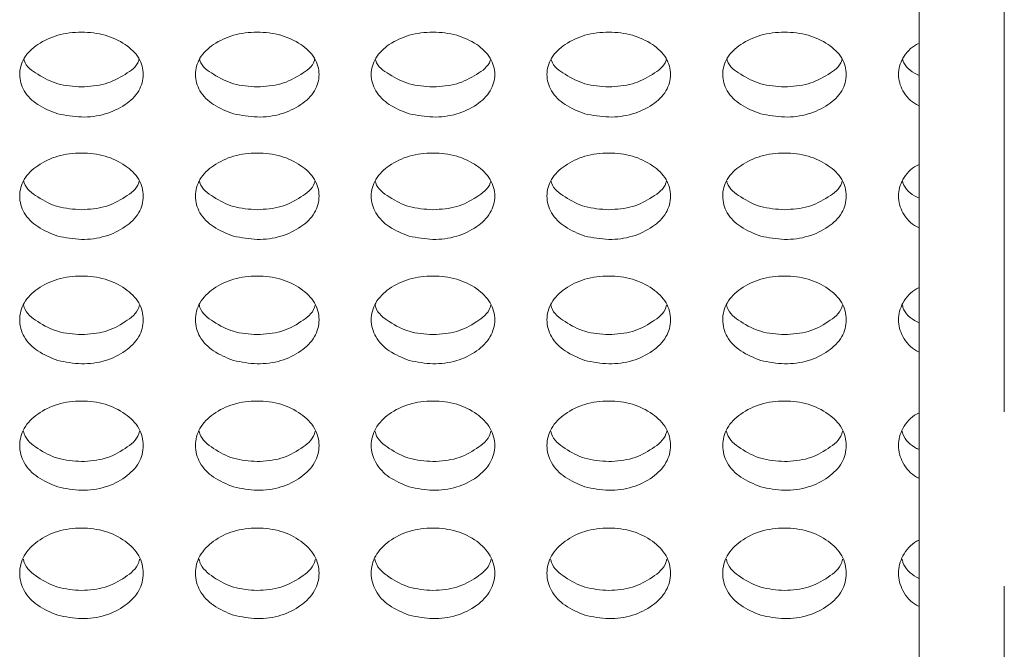
# Model space of a CAD drawing. Units: millimetres. Extents: x 11 to 1180, y 5 to 832.
# Drawn here: x 299 to 306, y 686 to 691 of the extents above; entities that cross this region are included whole.
import ezdxf

# ---------------------------------------------------------------- set-up
doc = ezdxf.new("R2010")
doc.units = ezdxf.units.MM
doc.linetypes.add('PHANTOM', pattern=[12.7, 6.35, -1.27, 1.27, -1.27, 1.27, -1.27])

msp = doc.modelspace()

# ---------------------------------------------------------------- linework, layer by layer
at = {"color": 7, "linetype": 'Continuous', "lineweight": 15}
msp.add_line((305.4019, 685.6909), (305.4019, 694.6947), dxfattribs=at)
at = {"color": 8, "linetype": 'PHANTOM', "lineweight": 0}
msp.add_line((306.0228, 694.2131), (306.0228, 685.7018), dxfattribs=at)
at = {"color": 7, "linetype": 'Continuous', "lineweight": 15}
for points, knots in [([(299.129, 690.0328), (299.1864, 690.0221), (299.301, 690.0007), (299.4728, 690.0231), (299.6184, 690.09), (299.7262, 690.189), (299.7638, 690.3194), (299.7264, 690.4497), (299.6186, 690.548), (299.4728, 690.6147), (299.3019, 690.634), (299.1312, 690.6148), (298.9853, 690.5479), (298.8774, 690.4498), (298.84, 690.3192), (298.8777, 690.1894), (298.9847, 690.0883), (299.0788, 690.0521), (299.129, 690.0328)], [0, 0, 0, 0, 0.072904, 0.145638, 0.212863, 0.271678, 0.323089, 0.374448, 0.432974, 0.500079, 0.572863, 0.645828, 0.712777, 0.771458, 0.822678, 0.874242, 0.932878, 1, 1, 1, 1]), ([(300.409, 690.0328), (300.4664, 690.0221), (300.581, 690.0007), (300.7529, 690.0231), (300.8984, 690.09), (301.0062, 690.189), (301.0438, 690.3194), (301.0064, 690.4497), (300.8986, 690.548), (300.7528, 690.6147), (300.5819, 690.634), (300.4112, 690.6148), (300.2653, 690.5479), (300.1574, 690.4498), (300.1199, 690.3192), (300.1577, 690.1894), (300.2647, 690.0884), (300.3588, 690.0521), (300.409, 690.0328)], [0, 0, 0, 0, 0.072904, 0.145638, 0.212859, 0.271675, 0.323085, 0.374444, 0.43297, 0.500076, 0.57286, 0.645824, 0.71277, 0.771454, 0.822674, 0.874238, 0.932877, 1, 1, 1, 1]), ([(301.689, 690.0328), (301.7464, 690.0221), (301.861, 690.0007), (302.0329, 690.0231), (302.1784, 690.09), (302.2862, 690.189), (302.3238, 690.3194), (302.2864, 690.4497), (302.1786, 690.548), (302.0328, 690.6147), (301.8619, 690.634), (301.6912, 690.6148), (301.5453, 690.5479), (301.4374, 690.4498), (301.3999, 690.3192), (301.4377, 690.1894), (301.5447, 690.0884), (301.6388, 690.0521), (301.689, 690.0328)], [0, 0, 0, 0, 0.072903, 0.145637, 0.212858, 0.271673, 0.323085, 0.374446, 0.432968, 0.500077, 0.572862, 0.645826, 0.712771, 0.771455, 0.822675, 0.874238, 0.932878, 1, 1, 1, 1]), ([(302.969, 690.0328), (303.0264, 690.0221), (303.141, 690.0007), (303.3129, 690.0231), (303.4584, 690.09), (303.5662, 690.189), (303.6038, 690.3194), (303.5664, 690.4497), (303.4586, 690.548), (303.3128, 690.6147), (303.1419, 690.634), (302.9712, 690.6148), (302.8253, 690.5479), (302.7174, 690.4498), (302.6799, 690.3192), (302.7177, 690.1894), (302.8247, 690.0884), (302.9188, 690.0521), (302.969, 690.0328)], [0, 0, 0, 0, 0.072903, 0.145637, 0.212858, 0.271673, 0.323085, 0.374445, 0.432967, 0.500073, 0.572862, 0.645826, 0.712771, 0.771455, 0.822675, 0.874239, 0.932878, 1, 1, 1, 1]), ([(304.249, 690.0328), (304.3064, 690.0221), (304.421, 690.0007), (304.5929, 690.0231), (304.7384, 690.09), (304.8462, 690.189), (304.8838, 690.3194), (304.8464, 690.4497), (304.7386, 690.548), (304.5928, 690.6147), (304.4219, 690.634), (304.2512, 690.6148), (304.1053, 690.5479), (303.9974, 690.4498), (303.9599, 690.3192), (303.9977, 690.1894), (304.1047, 690.0883), (304.1988, 690.0521), (304.249, 690.0328)], [0, 0, 0, 0, 0.072903, 0.145637, 0.212862, 0.271677, 0.323087, 0.374446, 0.432972, 0.500077, 0.572866, 0.645825, 0.712774, 0.771458, 0.822678, 0.874242, 0.932878, 1, 1, 1, 1]), ([(305.4019, 690.5459), (305.3958, 690.5431), (305.3468, 690.5214), (305.2785, 690.4478), (305.2395, 690.3193), (305.2787, 690.191), (305.3468, 690.1169), (305.3957, 690.095), (305.4019, 690.0923)], [0, 0, 0, 0, 0.035495, 0.283097, 0.499221, 0.716794, 0.964207, 1, 1, 1, 1]), ([(298.8825, 690.4298), (298.8833, 690.4268), (298.8959, 690.3783), (298.9904, 690.3124), (299.1294, 690.2401), (299.2428, 690.233), (299.3019, 690.2292)], [0, 0, 0, 0, 0.0189766, 0.3088612, 0.6402704, 1, 1, 1, 1]), ([(299.3019, 690.2292), (299.3608, 690.2328), (299.4743, 690.2396), (299.6131, 690.3124), (299.7079, 690.3782), (299.7205, 690.4267), (299.7213, 690.4296)], [0, 0, 0, 0, 0.3589345, 0.6909052, 0.9817131, 1, 1, 1, 1]), ([(300.1625, 690.4298), (300.1633, 690.4268), (300.1759, 690.3783), (300.2705, 690.3124), (300.4094, 690.2401), (300.5229, 690.233), (300.5819, 690.2292)], [0, 0, 0, 0, 0.018976, 0.308873, 0.640277, 1, 1, 1, 1]), ([(300.5819, 690.2292), (300.6408, 690.2328), (300.7543, 690.2396), (300.8931, 690.3124), (300.9879, 690.3782), (301.0005, 690.4267), (301.0013, 690.4296)], [0, 0, 0, 0, 0.358942, 0.690898, 0.981713, 1, 1, 1, 1]), ([(301.4425, 690.4298), (301.4433, 690.4268), (301.4559, 690.3783), (301.5505, 690.3124), (301.6894, 690.2401), (301.8029, 690.233), (301.8619, 690.2292)], [0, 0, 0, 0, 0.018976, 0.308873, 0.640277, 1, 1, 1, 1]), ([(301.8619, 690.2292), (301.9208, 690.2328), (302.0343, 690.2396), (302.1731, 690.3124), (302.2678, 690.3783), (302.2806, 690.4267), (302.2813, 690.4296)], [0, 0, 0, 0, 0.3589402, 0.6908939, 0.9817063, 1, 1, 1, 1]), ([(302.7225, 690.4298), (302.7233, 690.4268), (302.7359, 690.3783), (302.8305, 690.3124), (302.9694, 690.2401), (303.0829, 690.233), (303.1419, 690.2292)], [0, 0, 0, 0, 0.0189699, 0.3088687, 0.6402743, 1, 1, 1, 1]), ([(303.1419, 690.2292), (303.2008, 690.2328), (303.3143, 690.2396), (303.4531, 690.3124), (303.5478, 690.3783), (303.5606, 690.4267), (303.5613, 690.4296)], [0, 0, 0, 0, 0.3589401, 0.6908938, 0.9817063, 1, 1, 1, 1]), ([(304.0025, 690.4298), (304.0033, 690.4268), (304.0159, 690.3783), (304.1105, 690.3124), (304.2494, 690.2401), (304.3629, 690.233), (304.4219, 690.2292)], [0, 0, 0, 0, 0.018977, 0.308861, 0.64027, 1, 1, 1, 1]), ([(304.4219, 690.2292), (304.4808, 690.2328), (304.5943, 690.2396), (304.7331, 690.3124), (304.8279, 690.3782), (304.8406, 690.4267), (304.8413, 690.4296)], [0, 0, 0, 0, 0.358934, 0.690905, 0.981713, 1, 1, 1, 1]), ([(305.2825, 690.4298), (305.2833, 690.4268), (305.2959, 690.3784), (305.3472, 690.3369), (305.3958, 690.3148), (305.4019, 690.312)], [0, 0, 0, 0, 0.054104, 0.880583, 1, 1, 1, 1]), ([(299.129, 689.142), (299.1864, 689.131), (299.301, 689.1092), (299.4731, 689.1321), (299.6188, 689.2003), (299.7265, 689.3013), (299.7638, 689.4334), (299.7267, 689.5655), (299.6189, 689.6658), (299.473, 689.7339), (299.3019, 689.7535), (299.1309, 689.7339), (298.9849, 689.6658), (298.8772, 689.5657), (298.84, 689.4333), (298.8774, 689.3017), (298.9843, 689.1986), (299.0787, 689.1616), (299.129, 689.142)], [0, 0, 0, 0, 0.072471, 0.144772, 0.211786, 0.270747, 0.322653, 0.374513, 0.433185, 0.50008, 0.572431, 0.644961, 0.711699, 0.770529, 0.82225, 0.874308, 0.933091, 1, 1, 1, 1]), ([(300.409, 689.142), (300.4664, 689.131), (300.581, 689.1092), (300.7531, 689.1321), (300.8988, 689.2003), (301.0065, 689.3013), (301.0437, 689.4334), (301.0067, 689.5655), (300.8989, 689.6658), (300.753, 689.7339), (300.5819, 689.7535), (300.4109, 689.7339), (300.2649, 689.6658), (300.1572, 689.5657), (300.12, 689.4333), (300.1574, 689.3017), (300.2643, 689.1986), (300.3587, 689.1616), (300.409, 689.142)], [0, 0, 0, 0, 0.072471, 0.144773, 0.211782, 0.270744, 0.322649, 0.374509, 0.433182, 0.500076, 0.572428, 0.644958, 0.711691, 0.770525, 0.822246, 0.874305, 0.933091, 1, 1, 1, 1]), ([(301.689, 689.142), (301.7464, 689.131), (301.861, 689.1092), (302.0331, 689.1321), (302.1788, 689.2003), (302.2865, 689.3013), (302.3238, 689.4334), (302.2867, 689.5655), (302.1789, 689.6658), (302.033, 689.7339), (301.8619, 689.7535), (301.6909, 689.7339), (301.5449, 689.6658), (301.4372, 689.5657), (301.4, 689.4333), (301.4374, 689.3017), (301.5443, 689.1986), (301.6387, 689.1616), (301.689, 689.142)], [0, 0, 0, 0, 0.072471, 0.144772, 0.211781, 0.270743, 0.32265, 0.37451, 0.433179, 0.500078, 0.572429, 0.644959, 0.711692, 0.770526, 0.822247, 0.874305, 0.933092, 1, 1, 1, 1]), ([(302.969, 689.142), (303.0264, 689.131), (303.141, 689.1092), (303.3131, 689.1321), (303.4588, 689.2003), (303.5665, 689.3013), (303.6038, 689.4334), (303.5667, 689.5655), (303.4589, 689.6658), (303.313, 689.7339), (303.1419, 689.7535), (302.9709, 689.7339), (302.8249, 689.6658), (302.7172, 689.5657), (302.68, 689.4333), (302.7174, 689.3017), (302.8243, 689.1986), (302.9187, 689.1616), (302.969, 689.142)], [0, 0, 0, 0, 0.072471, 0.144772, 0.211781, 0.270742, 0.322649, 0.37451, 0.433179, 0.500073, 0.57243, 0.64496, 0.711693, 0.770526, 0.822247, 0.874305, 0.933092, 1, 1, 1, 1]), ([(304.249, 689.142), (304.3064, 689.131), (304.421, 689.1092), (304.5931, 689.1321), (304.7388, 689.2003), (304.8465, 689.3013), (304.8838, 689.4334), (304.8467, 689.5655), (304.7389, 689.6658), (304.593, 689.7339), (304.4219, 689.7535), (304.2509, 689.7339), (304.1049, 689.6658), (303.9972, 689.5657), (303.96, 689.4333), (303.9974, 689.3017), (304.1043, 689.1986), (304.1987, 689.1616), (304.249, 689.142)], [0, 0, 0, 0, 0.072471, 0.144772, 0.211785, 0.270746, 0.322652, 0.374511, 0.433183, 0.500077, 0.572433, 0.644958, 0.711696, 0.770528, 0.82225, 0.874309, 0.933092, 1, 1, 1, 1]), ([(305.4019, 689.6638), (305.3958, 689.6611), (305.3465, 689.6389), (305.2783, 689.5636), (305.2395, 689.4334), (305.2785, 689.3034), (305.3465, 689.2276), (305.3957, 689.2053), (305.4019, 689.2024)], [0, 0, 0, 0, 0.035187, 0.282132, 0.499239, 0.71776, 0.964508, 1, 1, 1, 1]), ([(298.8815, 689.5421), (298.8826, 689.5378), (298.8952, 689.4875), (298.9898, 689.4191), (299.1293, 689.3457), (299.2429, 689.3383), (299.3019, 689.3345)], [0, 0, 0, 0, 0.026763, 0.315791, 0.644357, 1, 1, 1, 1]), ([(299.3019, 689.3345), (299.3608, 689.3381), (299.4744, 689.3452), (299.6138, 689.4191), (299.7086, 689.4874), (299.7213, 689.5378), (299.7223, 689.5419)], [0, 0, 0, 0, 0.354861, 0.683989, 0.973934, 1, 1, 1, 1]), ([(300.1615, 689.5421), (300.1626, 689.5378), (300.1752, 689.4875), (300.2698, 689.4191), (300.4093, 689.3457), (300.5229, 689.3383), (300.5819, 689.3345)], [0, 0, 0, 0, 0.026762, 0.315803, 0.644363, 1, 1, 1, 1]), ([(300.5819, 689.3345), (300.6408, 689.3381), (300.7544, 689.3452), (300.8938, 689.4191), (300.9886, 689.4874), (301.0013, 689.5378), (301.0023, 689.5419)], [0, 0, 0, 0, 0.354869, 0.683982, 0.973934, 1, 1, 1, 1]), ([(301.4415, 689.5421), (301.4426, 689.5378), (301.4552, 689.4875), (301.5498, 689.4191), (301.6893, 689.3457), (301.8029, 689.3383), (301.8619, 689.3345)], [0, 0, 0, 0, 0.026762, 0.315803, 0.644363, 1, 1, 1, 1]), ([(301.8619, 689.3345), (301.9208, 689.3381), (302.0344, 689.3452), (302.1738, 689.4191), (302.2686, 689.4874), (302.2813, 689.5378), (302.2823, 689.5419)], [0, 0, 0, 0, 0.354869, 0.683982, 0.973934, 1, 1, 1, 1]), ([(302.7215, 689.5421), (302.7226, 689.5378), (302.7352, 689.4875), (302.8298, 689.4191), (302.9693, 689.3457), (303.0829, 689.3383), (303.1419, 689.3345)], [0, 0, 0, 0, 0.026762, 0.315803, 0.644363, 1, 1, 1, 1]), ([(303.1419, 689.3345), (303.2008, 689.3381), (303.3144, 689.3452), (303.4538, 689.4191), (303.5486, 689.4874), (303.5612, 689.5378), (303.5623, 689.5419)], [0, 0, 0, 0, 0.354869, 0.683982, 0.973934, 1, 1, 1, 1]), ([(304.0015, 689.5421), (304.0026, 689.5378), (304.0152, 689.4875), (304.1098, 689.4191), (304.2493, 689.3457), (304.3629, 689.3383), (304.4219, 689.3345)], [0, 0, 0, 0, 0.026769, 0.315796, 0.644359, 1, 1, 1, 1]), ([(304.4219, 689.3345), (304.4808, 689.3381), (304.5944, 689.3452), (304.7338, 689.4191), (304.8286, 689.4874), (304.8412, 689.5378), (304.8423, 689.5419)], [0, 0, 0, 0, 0.354863, 0.683994, 0.973941, 1, 1, 1, 1]), ([(305.2815, 689.5421), (305.2826, 689.5378), (305.2952, 689.4877), (305.3469, 689.4441), (305.3958, 689.4215), (305.4019, 689.4187)], [0, 0, 0, 0, 0.0749, 0.883795, 1, 1, 1, 1]), ([(299.129, 688.2361), (299.1864, 688.225), (299.301, 688.2029), (299.4733, 688.2262), (299.6191, 688.2956), (299.7267, 688.3985), (299.7637, 688.5324), (299.7269, 688.6663), (299.6193, 688.7685), (299.4732, 688.8379), (299.3019, 688.8579), (299.1307, 688.8379), (298.9845, 688.7685), (298.8769, 688.6664), (298.8401, 688.5323), (298.8772, 688.399), (298.9839, 688.2939), (299.0786, 688.2562), (299.129, 688.2361)], [0, 0, 0, 0, 0.072047, 0.143925, 0.210734, 0.269837, 0.322227, 0.374571, 0.433388, 0.50008, 0.572008, 0.644114, 0.710649, 0.769623, 0.82183, 0.874376, 0.933298, 1, 1, 1, 1]), ([(300.409, 688.2361), (300.4664, 688.225), (300.581, 688.2029), (300.7533, 688.2262), (300.8991, 688.2956), (301.0067, 688.3985), (301.0437, 688.5324), (301.0069, 688.6663), (300.8993, 688.7685), (300.7532, 688.8379), (300.5819, 688.8579), (300.4107, 688.8379), (300.2645, 688.7685), (300.1569, 688.6664), (300.1201, 688.5323), (300.1572, 688.399), (300.2639, 688.2939), (300.3587, 688.2562), (300.409, 688.2361)], [0, 0, 0, 0, 0.0720474, 0.1439253, 0.2107302, 0.2698332, 0.322223, 0.3745671, 0.4333849, 0.5000765, 0.5720047, 0.6441105, 0.7106415, 0.7696192, 0.8218261, 0.8743721, 0.9332977, 1, 1, 1, 1]), ([(301.689, 688.2361), (301.7464, 688.225), (301.861, 688.2029), (302.0333, 688.2262), (302.1791, 688.2956), (302.2867, 688.3985), (302.3237, 688.5324), (302.2869, 688.6663), (302.1793, 688.7685), (302.0332, 688.8379), (301.8619, 688.8579), (301.6907, 688.8379), (301.5445, 688.7685), (301.4369, 688.6664), (301.4001, 688.5323), (301.4372, 688.399), (301.5439, 688.2939), (301.6387, 688.2562), (301.689, 688.2361)], [0, 0, 0, 0, 0.0720472, 0.1439248, 0.2107294, 0.2698322, 0.3222231, 0.3745683, 0.4333825, 0.5000782, 0.5720062, 0.6441118, 0.7106425, 0.76962, 0.8218267, 0.8743725, 0.9332979, 1, 1, 1, 1]), ([(302.969, 688.2361), (303.0264, 688.225), (303.141, 688.2029), (303.3133, 688.2262), (303.4591, 688.2956), (303.5667, 688.3985), (303.6037, 688.5324), (303.5669, 688.6663), (303.4593, 688.7685), (303.3132, 688.8379), (303.1419, 688.8579), (302.9707, 688.8379), (302.8245, 688.7685), (302.7169, 688.6664), (302.6801, 688.5323), (302.7172, 688.399), (302.8239, 688.2939), (302.9187, 688.2562), (302.969, 688.2361)], [0, 0, 0, 0, 0.072047, 0.143925, 0.210729, 0.269832, 0.322223, 0.374568, 0.433382, 0.500074, 0.572006, 0.644112, 0.710643, 0.76962, 0.821827, 0.874373, 0.933298, 1, 1, 1, 1]), ([(304.249, 688.2361), (304.3064, 688.225), (304.421, 688.2029), (304.5933, 688.2262), (304.7391, 688.2956), (304.8467, 688.3985), (304.8837, 688.5324), (304.8469, 688.6663), (304.7393, 688.7685), (304.5932, 688.8379), (304.4219, 688.8579), (304.2507, 688.8379), (304.1045, 688.7685), (303.9969, 688.6664), (303.9601, 688.5323), (303.9972, 688.399), (304.1039, 688.2939), (304.1986, 688.2562), (304.249, 688.2361)], [0, 0, 0, 0, 0.072047, 0.143924, 0.210733, 0.269836, 0.322225, 0.374569, 0.433386, 0.500078, 0.57201, 0.644111, 0.710646, 0.769623, 0.821829, 0.874376, 0.933298, 1, 1, 1, 1]), ([(305.4019, 688.7667), (305.3958, 688.7639), (305.3463, 688.7412), (305.2781, 688.6643), (305.2396, 688.5324), (305.2783, 688.4007), (305.3463, 688.3233), (305.3957, 688.3005), (305.4019, 688.2976)], [0, 0, 0, 0, 0.03491, 0.281214, 0.499254, 0.718711, 0.964797, 1, 1, 1, 1]), ([(298.8805, 688.6393), (298.8819, 688.6338), (298.8945, 688.5816), (298.9892, 688.5107), (299.1291, 688.4362), (299.2429, 688.4286), (299.3019, 688.4247)], [0, 0, 0, 0, 0.034359, 0.322518, 0.648328, 1, 1, 1, 1]), ([(299.3019, 688.4247), (299.3608, 688.4284), (299.4746, 688.4357), (299.6144, 688.5107), (299.7093, 688.5816), (299.7219, 688.6337), (299.7233, 688.6392)], [0, 0, 0, 0, 0.350893, 0.677259, 0.966358, 1, 1, 1, 1]), ([(300.1605, 688.6393), (300.1619, 688.6338), (300.1745, 688.5816), (300.2692, 688.5107), (300.4091, 688.4362), (300.5229, 688.4286), (300.5819, 688.4247)], [0, 0, 0, 0, 0.034359, 0.322529, 0.648334, 1, 1, 1, 1]), ([(300.5819, 688.4247), (300.6408, 688.4284), (300.7546, 688.4357), (300.8944, 688.5107), (300.9893, 688.5816), (301.0019, 688.6337), (301.0032, 688.6392)], [0, 0, 0, 0, 0.350901, 0.677252, 0.966358, 1, 1, 1, 1]), ([(301.4405, 688.6393), (301.4419, 688.6338), (301.4545, 688.5816), (301.5492, 688.5107), (301.6891, 688.4362), (301.8029, 688.4286), (301.8619, 688.4247)], [0, 0, 0, 0, 0.034359, 0.32253, 0.648334, 1, 1, 1, 1]), ([(301.8619, 688.4247), (301.9208, 688.4284), (302.0346, 688.4357), (302.1744, 688.5107), (302.2693, 688.5816), (302.2819, 688.6337), (302.2833, 688.6392)], [0, 0, 0, 0, 0.350898, 0.677248, 0.966352, 1, 1, 1, 1]), ([(302.7206, 688.6393), (302.7219, 688.6338), (302.7344, 688.5816), (302.8292, 688.5107), (302.9691, 688.4362), (303.0829, 688.4286), (303.1419, 688.4247)], [0, 0, 0, 0, 0.034353, 0.322525, 0.648331, 1, 1, 1, 1]), ([(303.1419, 688.4247), (303.2008, 688.4284), (303.3146, 688.4357), (303.4544, 688.5107), (303.5493, 688.5816), (303.5619, 688.6337), (303.5633, 688.6392)], [0, 0, 0, 0, 0.350898, 0.677248, 0.966352, 1, 1, 1, 1]), ([(304.0006, 688.6393), (304.0019, 688.6338), (304.0145, 688.5816), (304.1092, 688.5107), (304.2491, 688.4362), (304.3629, 688.4286), (304.4219, 688.4247)], [0, 0, 0, 0, 0.034359, 0.322518, 0.648328, 1, 1, 1, 1]), ([(304.4219, 688.4247), (304.4808, 688.4284), (304.5946, 688.4357), (304.7344, 688.5107), (304.8293, 688.5816), (304.8419, 688.6337), (304.8433, 688.6392)], [0, 0, 0, 0, 0.350893, 0.677259, 0.966358, 1, 1, 1, 1]), ([(305.2806, 688.6393), (305.2819, 688.6338), (305.2945, 688.5819), (305.3467, 688.5362), (305.3958, 688.5131), (305.4019, 688.5103)], [0, 0, 0, 0, 0.094472, 0.886771, 1, 1, 1, 1]), ([(299.129, 687.3155), (299.1864, 687.3042), (299.301, 687.2817), (299.4735, 687.3055), (299.6195, 687.3762), (299.727, 687.481), (299.7636, 687.6166), (299.7272, 687.7522), (299.6197, 687.8563), (299.4734, 687.927), (299.3019, 687.9474), (299.1305, 687.927), (298.9841, 687.8563), (298.8767, 687.7523), (298.8402, 687.6165), (298.8769, 687.4815), (298.9835, 687.3744), (299.0786, 687.3359), (299.129, 687.3155)], [0, 0, 0, 0, 0.071634, 0.143099, 0.209707, 0.268951, 0.321809, 0.374626, 0.433588, 0.50008, 0.571596, 0.643288, 0.709624, 0.768742, 0.821418, 0.874436, 0.933497, 1, 1, 1, 1]), ([(300.409, 687.3155), (300.4664, 687.3042), (300.581, 687.2817), (300.7535, 687.3055), (300.8995, 687.3762), (301.007, 687.481), (301.0436, 687.6166), (301.0072, 687.7522), (300.8997, 687.8563), (300.7534, 687.927), (300.5819, 687.9474), (300.4105, 687.927), (300.2641, 687.8563), (300.1567, 687.7523), (300.1202, 687.6165), (300.1569, 687.4815), (300.2635, 687.3744), (300.3586, 687.3359), (300.409, 687.3155)], [0, 0, 0, 0, 0.071634, 0.143099, 0.209703, 0.268947, 0.321805, 0.374622, 0.433585, 0.500077, 0.571593, 0.643285, 0.709617, 0.768738, 0.821415, 0.874433, 0.933496, 1, 1, 1, 1]), ([(301.689, 687.3155), (301.7464, 687.3042), (301.861, 687.2817), (302.0335, 687.3055), (302.1795, 687.3762), (302.287, 687.481), (302.3236, 687.6166), (302.2872, 687.7522), (302.1797, 687.8563), (302.0334, 687.927), (301.8619, 687.9474), (301.6905, 687.927), (301.5441, 687.8563), (301.4367, 687.7523), (301.4002, 687.6165), (301.4369, 687.4815), (301.5435, 687.3744), (301.6386, 687.3359), (301.689, 687.3155)], [0, 0, 0, 0, 0.071634, 0.143099, 0.209702, 0.268946, 0.321805, 0.374623, 0.433582, 0.500078, 0.571594, 0.643286, 0.709618, 0.768739, 0.821415, 0.874433, 0.933497, 1, 1, 1, 1]), ([(302.969, 687.3155), (303.0264, 687.3042), (303.141, 687.2817), (303.3135, 687.3055), (303.4595, 687.3762), (303.567, 687.481), (303.6036, 687.6166), (303.5672, 687.7522), (303.4597, 687.8563), (303.3134, 687.927), (303.1419, 687.9474), (302.9705, 687.927), (302.8241, 687.8563), (302.7167, 687.7523), (302.6802, 687.6165), (302.7169, 687.4815), (302.8235, 687.3744), (302.9186, 687.3359), (302.969, 687.3155)], [0, 0, 0, 0, 0.071634, 0.143099, 0.209702, 0.268946, 0.321805, 0.374623, 0.433582, 0.500074, 0.571594, 0.643286, 0.709618, 0.768739, 0.821415, 0.874433, 0.933497, 1, 1, 1, 1]), ([(304.249, 687.3155), (304.3064, 687.3042), (304.421, 687.2817), (304.5935, 687.3055), (304.7395, 687.3762), (304.847, 687.481), (304.8836, 687.6166), (304.8472, 687.7522), (304.7397, 687.8563), (304.5934, 687.927), (304.4219, 687.9474), (304.2505, 687.927), (304.1041, 687.8563), (303.9967, 687.7523), (303.9602, 687.6165), (303.9969, 687.4815), (304.1035, 687.3744), (304.1986, 687.3359), (304.249, 687.3155)], [0, 0, 0, 0, 0.071634, 0.143098, 0.209706, 0.268949, 0.321807, 0.374624, 0.433586, 0.500078, 0.571598, 0.643285, 0.709621, 0.768742, 0.821418, 0.874437, 0.933497, 1, 1, 1, 1]), ([(305.4019, 687.8547), (305.3958, 687.8519), (305.346, 687.8287), (305.2779, 687.7501), (305.2396, 687.6166), (305.2781, 687.4832), (305.346, 687.4042), (305.3957, 687.3809), (305.4019, 687.378)], [0, 0, 0, 0, 0.034636, 0.280336, 0.499264, 0.719613, 0.965073, 1, 1, 1, 1]), ([(298.8796, 687.7217), (298.8812, 687.7149), (298.8938, 687.6609), (298.9886, 687.5876), (299.129, 687.5119), (299.2429, 687.5041), (299.3019, 687.5001)], [0, 0, 0, 0, 0.041745, 0.329069, 0.652193, 1, 1, 1, 1]), ([(299.3019, 687.5001), (299.3608, 687.5039), (299.4747, 687.5114), (299.615, 687.5875), (299.7101, 687.6608), (299.7226, 687.7148), (299.7242, 687.7215)], [0, 0, 0, 0, 0.347034, 0.67071, 0.958964, 1, 1, 1, 1]), ([(300.1596, 687.7217), (300.1612, 687.7149), (300.1737, 687.6609), (300.2686, 687.5876), (300.409, 687.5119), (300.5229, 687.5041), (300.5819, 687.5001)], [0, 0, 0, 0, 0.041744, 0.32908, 0.652199, 1, 1, 1, 1]), ([(300.5819, 687.5001), (300.6408, 687.5039), (300.7547, 687.5114), (300.895, 687.5875), (300.9901, 687.6608), (301.0026, 687.7148), (301.0042, 687.7215)], [0, 0, 0, 0, 0.347042, 0.670703, 0.958963, 1, 1, 1, 1]), ([(301.4396, 687.7217), (301.4412, 687.7149), (301.4537, 687.6609), (301.5486, 687.5876), (301.689, 687.5119), (301.8029, 687.5041), (301.8619, 687.5001)], [0, 0, 0, 0, 0.041744, 0.32908, 0.652199, 1, 1, 1, 1]), ([(301.8619, 687.5001), (301.9208, 687.5039), (302.0347, 687.5114), (302.175, 687.5875), (302.27, 687.6608), (302.2826, 687.7148), (302.2842, 687.7215)], [0, 0, 0, 0, 0.34704, 0.670699, 0.958957, 1, 1, 1, 1]), ([(302.7196, 687.7217), (302.7212, 687.7149), (302.7337, 687.6609), (302.8286, 687.5876), (302.969, 687.5119), (303.0829, 687.5041), (303.1419, 687.5001)], [0, 0, 0, 0, 0.041738, 0.329076, 0.652197, 1, 1, 1, 1]), ([(303.1419, 687.5001), (303.2008, 687.5039), (303.3147, 687.5114), (303.455, 687.5875), (303.55, 687.6608), (303.5626, 687.7148), (303.5642, 687.7215)], [0, 0, 0, 0, 0.347039, 0.670699, 0.958957, 1, 1, 1, 1]), ([(303.9996, 687.7217), (304.0012, 687.7149), (304.0138, 687.6609), (304.1086, 687.5876), (304.249, 687.5119), (304.3629, 687.5041), (304.4219, 687.5001)], [0, 0, 0, 0, 0.041745, 0.329069, 0.652193, 1, 1, 1, 1]), ([(304.4219, 687.5001), (304.4808, 687.5039), (304.5947, 687.5114), (304.735, 687.5875), (304.8301, 687.6608), (304.8426, 687.7148), (304.8442, 687.7215)], [0, 0, 0, 0, 0.347034, 0.67071, 0.958964, 1, 1, 1, 1]), ([(305.2796, 687.7217), (305.2812, 687.7149), (305.2938, 687.6612), (305.3464, 687.6135), (305.3958, 687.59), (305.4019, 687.587)], [0, 0, 0, 0, 0.112851, 0.88959, 1, 1, 1, 1]), ([(299.129, 686.3804), (299.1863, 686.369), (299.301, 686.3461), (299.4738, 686.3703), (299.6199, 686.4423), (299.7272, 686.5489), (299.7635, 686.6862), (299.7274, 686.8235), (299.62, 686.9294), (299.4737, 687.0014), (299.3019, 687.0223), (299.1303, 687.0015), (298.9838, 686.9294), (298.8764, 686.8236), (298.8403, 686.6861), (298.8767, 686.5494), (298.9831, 686.4405), (299.0785, 686.4012), (299.129, 686.3804)], [0, 0, 0, 0, 0.071231, 0.142294, 0.208708, 0.268092, 0.321404, 0.37468, 0.433779, 0.500081, 0.571194, 0.642483, 0.70863, 0.767888, 0.821019, 0.87449, 0.933687, 1, 1, 1, 1]), ([(300.409, 686.3804), (300.4664, 686.369), (300.581, 686.3461), (300.7538, 686.3703), (300.8999, 686.4423), (301.0072, 686.5489), (301.0435, 686.6862), (301.0074, 686.8235), (300.9, 686.9294), (300.7537, 687.0014), (300.5819, 687.0223), (300.4103, 687.0015), (300.2638, 686.9294), (300.1564, 686.8236), (300.1202, 686.6861), (300.1567, 686.5494), (300.2631, 686.4405), (300.3586, 686.4012), (300.409, 686.3804)], [0, 0, 0, 0, 0.071231, 0.142294, 0.208705, 0.268088, 0.3214, 0.374676, 0.433776, 0.500078, 0.571191, 0.64248, 0.708623, 0.767884, 0.821015, 0.874486, 0.933687, 1, 1, 1, 1]), ([(301.689, 686.3804), (301.7464, 686.369), (301.861, 686.3461), (302.0338, 686.3703), (302.1799, 686.4423), (302.2872, 686.5489), (302.3235, 686.6862), (302.2874, 686.8235), (302.1801, 686.9294), (302.0337, 687.0014), (301.8619, 687.0223), (301.6903, 687.0015), (301.5438, 686.9294), (301.4364, 686.8236), (301.4002, 686.6861), (301.4367, 686.5494), (301.5431, 686.4405), (301.6386, 686.4012), (301.689, 686.3804)], [0, 0, 0, 0, 0.071231, 0.142293, 0.208704, 0.268087, 0.3214, 0.374677, 0.433773, 0.50008, 0.571193, 0.642481, 0.708624, 0.767885, 0.821016, 0.874486, 0.933687, 1, 1, 1, 1]), ([(302.969, 686.3804), (303.0263, 686.369), (303.141, 686.3461), (303.3138, 686.3703), (303.4599, 686.4423), (303.5672, 686.5489), (303.6035, 686.6862), (303.5674, 686.8235), (303.4601, 686.9294), (303.3137, 687.0014), (303.1419, 687.0223), (302.9703, 687.0015), (302.8238, 686.9294), (302.7164, 686.8236), (302.6802, 686.6861), (302.7167, 686.5494), (302.8231, 686.4405), (302.9186, 686.4012), (302.969, 686.3804)], [0, 0, 0, 0, 0.071231, 0.142293, 0.208704, 0.268087, 0.3214, 0.374677, 0.433773, 0.500075, 0.571193, 0.642481, 0.708624, 0.767885, 0.821016, 0.874486, 0.933687, 1, 1, 1, 1]), ([(304.249, 686.3804), (304.3063, 686.369), (304.421, 686.3461), (304.5938, 686.3703), (304.7399, 686.4423), (304.8472, 686.5489), (304.8835, 686.6862), (304.8474, 686.8235), (304.74, 686.9294), (304.5937, 687.0014), (304.4219, 687.0223), (304.2503, 687.0015), (304.1038, 686.9294), (303.9964, 686.8236), (303.9602, 686.6861), (303.9967, 686.5494), (304.1031, 686.4405), (304.1985, 686.4012), (304.249, 686.3804)], [0, 0, 0, 0, 0.071231, 0.142293, 0.208707, 0.268091, 0.321402, 0.374678, 0.433777, 0.500079, 0.571196, 0.64248, 0.708627, 0.767888, 0.821018, 0.87449, 0.933688, 1, 1, 1, 1]), ([(305.4019, 686.9281), (305.3958, 686.9251), (305.3458, 686.9015), (305.2777, 686.8214), (305.2397, 686.6862), (305.2779, 686.5512), (305.3458, 686.4706), (305.3957, 686.4468), (305.4019, 686.4439)], [0, 0, 0, 0, 0.034376, 0.279498, 0.499277, 0.720461, 0.965336, 1, 1, 1, 1]), ([(298.8787, 686.7895), (298.8805, 686.7814), (298.893, 686.7256), (298.988, 686.6499), (299.1288, 686.573), (299.2429, 686.5651), (299.3019, 686.561)], [0, 0, 0, 0, 0.04895, 0.335451, 0.655962, 1, 1, 1, 1]), ([(299.3019, 686.561), (299.3608, 686.5649), (299.4749, 686.5725), (299.6156, 686.6498), (299.7107, 686.7255), (299.7233, 686.7813), (299.7251, 686.7893)], [0, 0, 0, 0, 0.343275, 0.664326, 0.951766, 1, 1, 1, 1]), ([(300.1587, 686.7895), (300.1605, 686.7814), (300.173, 686.7256), (300.268, 686.6499), (300.4088, 686.573), (300.5229, 686.5651), (300.5819, 686.561)], [0, 0, 0, 0, 0.048949, 0.335462, 0.655968, 1, 1, 1, 1]), ([(300.5819, 686.561), (300.6408, 686.5649), (300.7549, 686.5725), (300.8956, 686.6498), (300.9907, 686.7255), (301.0033, 686.7813), (301.0051, 686.7893)], [0, 0, 0, 0, 0.343282, 0.664319, 0.951765, 1, 1, 1, 1]), ([(301.4387, 686.7895), (301.4405, 686.7814), (301.453, 686.7256), (301.548, 686.6499), (301.6888, 686.573), (301.8029, 686.5651), (301.8619, 686.561)], [0, 0, 0, 0, 0.048949, 0.335462, 0.655968, 1, 1, 1, 1]), ([(301.8619, 686.561), (301.9208, 686.5649), (302.0349, 686.5725), (302.1756, 686.6498), (302.2707, 686.7255), (302.2833, 686.7813), (302.2851, 686.7893)], [0, 0, 0, 0, 0.343282, 0.664319, 0.951765, 1, 1, 1, 1]), ([(302.7187, 686.7895), (302.7205, 686.7814), (302.733, 686.7256), (302.828, 686.6499), (302.9688, 686.573), (303.0829, 686.5651), (303.1419, 686.561)], [0, 0, 0, 0, 0.048949, 0.335462, 0.655968, 1, 1, 1, 1]), ([(303.1419, 686.561), (303.2008, 686.5649), (303.3149, 686.5725), (303.4556, 686.6498), (303.5507, 686.7255), (303.5633, 686.7813), (303.5651, 686.7893)], [0, 0, 0, 0, 0.343282, 0.664319, 0.951765, 1, 1, 1, 1]), ([(303.9987, 686.7895), (304.0005, 686.7814), (304.0131, 686.7256), (304.108, 686.6499), (304.2488, 686.573), (304.3629, 686.5651), (304.4219, 686.561)], [0, 0, 0, 0, 0.048956, 0.335455, 0.655964, 1, 1, 1, 1]), ([(304.4219, 686.561), (304.4808, 686.5649), (304.5949, 686.5725), (304.7356, 686.6498), (304.8307, 686.7255), (304.8433, 686.7813), (304.8451, 686.7893)], [0, 0, 0, 0, 0.343275, 0.664326, 0.951766, 1, 1, 1, 1]), ([(305.2787, 686.7895), (305.2806, 686.7814), (305.2931, 686.7259), (305.3461, 686.6763), (305.3957, 686.6522), (305.4019, 686.6493)], [0, 0, 0, 0, 0.130212, 0.892245, 1, 1, 1, 1])]:
    msp.add_open_spline(points, degree=3, knots=knots, dxfattribs=at)

doc.saveas('drawing.dxf')
